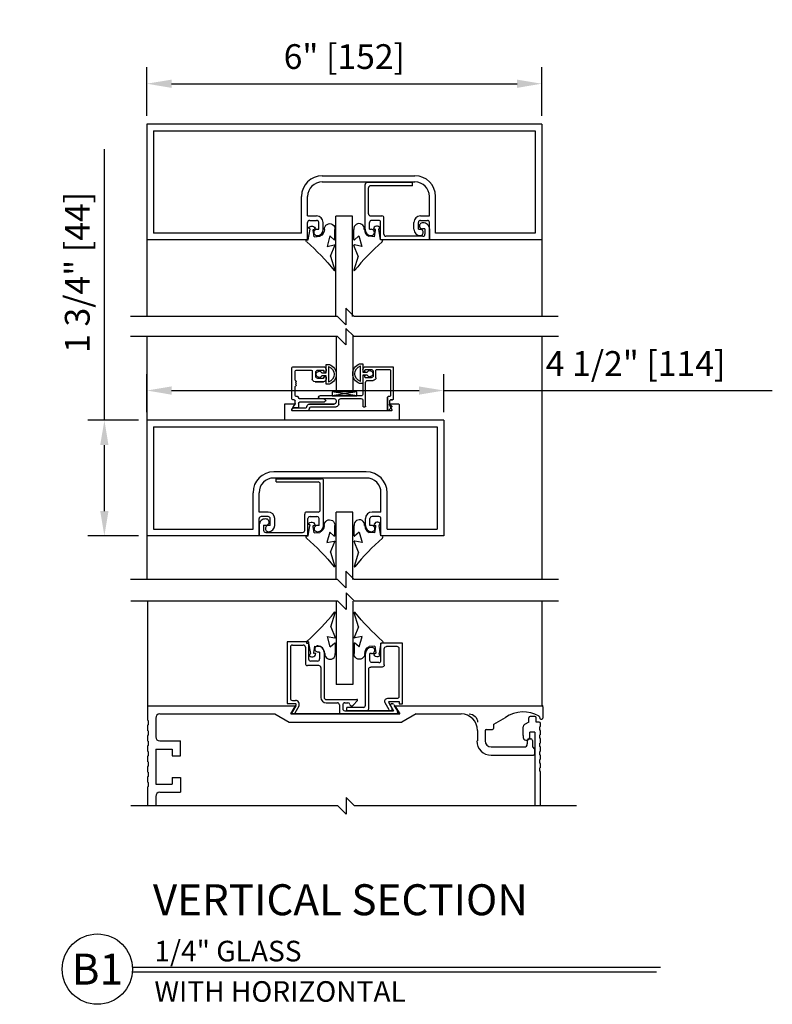
# Model space of a CAD drawing. Extents: x 333 to 505, y 40 to 154.
# Drawn here: x 357 to 368, y 40 to 55 of the extents above; entities that cross this region are included whole.
import ezdxf
from ezdxf.enums import TextEntityAlignment as Align

# ---------------------------------------------------------------- set-up
doc = ezdxf.new("R2010")
doc.units = 0
doc.header["$MEASUREMENT"] = 0
doc.header["$PDMODE"] = 2
doc.header["$PDSIZE"] = -2
doc.layers.get('0').update_dxf_attribs({"linetype": 'CONTINUOUS'})
doc.layers.get('DEFPOINTS').update_dxf_attribs({"linetype": 'CONTINUOUS'})
for name, color, linetype in [('G-DETL-DIMS', 31, 'CONTINUOUS'), ('G-DETL-FINE', 32, 'CONTINUOUS'), ('G-DETL-TEXT', 31, 'CONTINUOUS'), ('G-DETL-TITL', 30, 'CONTINUOUS'), ('G-DETL-TRSM', 32, 'CONTINUOUS')]:
    doc.layers.add(name, color=color, linetype=linetype)
doc.styles.add('ROMAND150', font='ROMAND.SHX', dxfattribs={"height": 0.84375})
doc.styles.get("Standard").update_dxf_attribs({"font": 'romans.shx'})
doc.dimstyles.new('DIM4', dxfattribs={"dimscale": 4, "dimtxt": 0.09375, "dimasz": 0.09375, "dimexe": 0.0625, "dimexo": 0.03125, "dimgap": 0.03125, "dimtad": 1, "dimdec": 3, "dimzin": 4, "dimdsep": 46, "dimlunit": 5, "dimtxsty": 'Standard', "dimcen": -0.0625, "dimadec": 0, "dimazin": 0, "dimtfac": 1, "dimtdec": 3, "dimtofl": 0, "dimtmove": 0, "dimatfit": 3, "dimfxl": 0.06, "dimfrac": 2, "dimtolj": 1, "dimtzin": 4, "dimarcsym": 0})

# ---------------------------------------------------------------- blocks, each defined once
blk = doc.blocks.new('*D6')
at = {"layer": 'DEFPOINTS', "color": 0, "transparency": 16777216}
for p in [(365.002, 54.207), (359.017, 53.595), (365.002, 53.595)]:
    blk.add_point(p, dxfattribs=at)
at = {"layer": 'G-DETL-DIMS', "color": 0, "lineweight": -2, "transparency": 16777216}
for p, q in [((359.017, 53.72), (359.017, 54.457)), ((365.002, 53.72), (365.002, 54.457)), ((359.392, 54.207), (364.627, 54.207))]:
    blk.add_line(p, q, dxfattribs=at)
at = {"layer": 'G-DETL-DIMS', "color": 0, "transparency": 16777216}
for points in [[(359.392, 54.269), (359.392, 54.144), (359.017, 54.207)], [(364.627, 54.269), (364.627, 54.144), (365.002, 54.207)]]:
    blk.add_solid(points, dxfattribs=at)
at = {"layer": 'G-DETL-DIMS', "color": 0, "transparency": 16777216, "insert": (362.01, 54.618), "char_height": 0.375, "attachment_point": 5}
blk.add_mtext('\\A1;6" [152]', dxfattribs=at)
blk = doc.blocks.new('GLS_BD')
at = {"linetype": 'Continuous'}
for p, q in [((0.002, 0.031), (0.002, -0.002)), ((-0.176, -0.006), (-0.169, -0.021)), ((-0.157, -0.11), (-0.156, -0.089)), ((0.002, -0.002), (-0.156, -0.029)), ((-0.044, -0.092), (-0.143, -0.078)), ((-0.044, -0.092), (-0.05, -0.18)), ((-0.056, -0.33), (0.102, -0.287)), ((0.102, -0.287), (0.08, -0.396)), ((-0.001, -0.406), (-0.154, -0.406)), ((-0.056, -0.33), (0.006, -0.399)), ((0.249, -0.341), (0.087, -0.406)), ((0.249, -0.341), (0.463, -0.406))]:
    blk.add_line(p, q, dxfattribs=at)
for centre, radius, start, end in [((0.007, -0.015), 0.0464, 54.4088, 95.9591), ((2.658, 2.323), 3.49, 221.2473, 231.1707), ((-0.151, -0.055), 0.0552, 116.5118, 264.3631), ((-0.158, -0.018), 0.0114, 196.04, 279.7974), ((-0.145, -0.089), 0.0114, 81.5742, 177.7058), ((-0.162, -0.327), 0.08, 85.4825, 276.127), ((-0.156, -0.129), 0.117, 270.2916, 334.462), ((-0.001, -0.399), 0.00671, 270, 4.4949), ((0.086, -0.399), 0.00671, 150.4183, 284.6216), ((0.464, -0.399), 0.00671, 262.948, 39.0642)]:
    blk.add_arc(centre, radius, start, end, dxfattribs=at)
blk = doc.blocks.new('STP_ADAPT')
for p, q in [((-0.867, 0.24), (-0.867, 0.01)), ((-0.734, 0.25), (-0.857, 0.25)), ((-0.721, 0.227), (-0.757, 0.164)), ((0.757, 0.164), (0.721, 0.227)), ((0.857, 0.25), (0.734, 0.25)), ((0.867, 0.01), (0.867, 0.24)), ((-0.857, 0), (0.857, 0)), ((-0.744, 0.142), (0.744, 0.142)), ((-0.744, 0.142), (-0.483, 0.142)), ((0.483, 0.142), (0.744, 0.142))]:
    blk.add_line(p, q)
for centre, radius, start, end in [((-0.857, 0.24), 0.01, 90, 180), ((-0.744, 0.157), 0.015, 150, 270), ((-0.734, 0.235), 0.015, 330, 90), ((0.734, 0.235), 0.015, 90, 210), ((0.744, 0.157), 0.015, 270, 30), ((0.857, 0.24), 0.01, 0, 90), ((-0.857, 0.01), 0.01, 180, 270), ((0.857, 0.01), 0.01, 270, 0)]:
    blk.add_arc(centre, radius, start, end)
blk = doc.blocks.new('STP_TRNS')
for p, q in [((-1.31, 0.659), (-1.31, 0.179)), ((-1.31, 0.659), (-1.31, 0.179)), ((-0.892, 0.669), (-1.3, 0.669)), ((-0.892, 0.669), (-1.3, 0.669)), ((-1.269, 0.618), (-1.269, 0.23)), ((-1.269, 0.618), (-1.269, 0.23)), ((-1.058, 0.628), (-1.259, 0.628)), ((-1.058, 0.628), (-1.259, 0.628)), ((-1.048, 0.503), (-1.048, 0.618)), ((-1.048, 0.503), (-1.048, 0.618)), ((-1.007, 0.597), (-1.007, 0.534)), ((-1.007, 0.597), (-1.007, 0.534)), ((-0.892, 0.628), (-0.976, 0.628)), ((-0.892, 0.628), (-0.976, 0.628)), ((-0.882, 0.607), (-0.882, 0.618)), ((-0.882, 0.607), (-0.882, 0.618)), ((-0.861, 0.597), (-0.872, 0.597)), ((-0.861, 0.597), (-0.872, 0.597)), ((-0.851, 0.712), (-0.851, 0.587)), ((-0.851, 0.712), (-0.851, 0.587)), ((-0.799, 0.712), (-0.851, 0.712)), ((-0.799, 0.712), (-0.851, 0.712)), ((-0.851, 0.628), (-0.851, 0.607)), ((-0.814, 0.446), (-0.814, 0.682)), ((-0.814, 0.449), (-0.814, 0.679)), ((-0.292, 0.702), (-0.344, 0.702)), ((-0.292, 0.702), (-0.344, 0.702)), ((-0.329, 0.672), (-0.329, 0.436)), ((-0.329, 0.669), (-0.329, 0.439)), ((-0.292, 0.577), (-0.292, 0.702)), ((-0.292, 0.577), (-0.292, 0.702)), ((-0.292, 0.628), (-0.292, 0.602)), ((0.212, 0.669), (-0.251, 0.669)), ((0.212, 0.669), (-0.251, 0.669)), ((-0.167, 0.618), (-0.246, 0.618)), ((-0.167, 0.618), (-0.246, 0.618)), ((-0.084, 0.603), (-0.084, 0.483)), ((-0.084, 0.603), (-0.084, 0.483)), ((0.161, 0.618), (-0.069, 0.618)), ((0.161, 0.618), (-0.069, 0.618)), ((0.176, 0.475), (0.176, 0.603)), ((0.176, 0.475), (0.176, 0.603)), ((0.227, 0.184), (0.227, 0.654)), ((0.227, 0.184), (0.227, 0.654)), ((-0.923, 0.462), (-1.007, 0.462)), ((-0.923, 0.462), (-1.007, 0.462)), ((-0.976, 0.503), (-0.892, 0.503)), ((-0.976, 0.503), (-0.892, 0.503)), ((-0.851, 0.587), (-0.914, 0.587)), ((-0.851, 0.587), (-0.914, 0.587)), ((-0.914, 0.541), (-0.851, 0.541)), ((-0.914, 0.541), (-0.851, 0.541)), ((-0.882, 0.513), (-0.882, 0.524)), ((-0.882, 0.513), (-0.882, 0.524)), ((-0.872, 0.534), (-0.861, 0.534)), ((-0.872, 0.534), (-0.861, 0.534)), ((-0.851, 0.541), (-0.851, 0.416)), ((-0.851, 0.541), (-0.851, 0.259)), ((-0.851, 0.524), (-0.851, 0.259)), ((-0.229, 0.577), (-0.292, 0.577)), ((-0.229, 0.577), (-0.292, 0.577)), ((-0.292, 0.406), (-0.292, 0.531)), ((-0.292, 0.406), (-0.292, 0.531)), ((-0.292, 0.531), (-0.229, 0.531)), ((-0.292, 0.531), (-0.229, 0.531)), ((-0.292, 0.509), (-0.292, 0.483)), ((-0.246, 0.493), (-0.167, 0.493)), ((-0.246, 0.493), (-0.167, 0.493)), ((-0.136, 0.524), (-0.136, 0.587)), ((-0.136, 0.524), (-0.136, 0.587)), ((-0.892, 0.071), (-0.892, 0.431)), ((-0.892, 0.071), (-0.892, 0.431)), ((-0.851, 0.416), (-0.799, 0.416)), ((-0.851, 0.416), (-0.799, 0.416)), ((-0.344, 0.406), (-0.292, 0.406)), ((-0.344, 0.406), (-0.292, 0.406)), ((-0.125, 0.442), (-0.251, 0.442)), ((-0.251, 0.442), (-0.125, 0.442)), ((0.176, 0.235), (0.176, 0.363)), ((0.176, 0.235), (0.176, 0.363)), ((-1.269, 0.169), (-1.3, 0.169)), ((-1.3, 0.169), (-1.269, 0.169)), ((-1.259, 0.22), (-1.234, 0.22)), ((-1.259, 0.22), (-1.234, 0.22)), ((-1.259, 0.112), (-1.259, 0.159)), ((-1.259, 0.112), (-1.259, 0.159)), ((-1.224, 0.21), (-1.224, 0.015)), ((-1.224, 0.015), (-1.224, 0.21)), ((-0.851, 0.156), (-0.851, 0.071)), ((-0.851, 0.156), (-0.851, 0.071)), ((-0.82, 0.228), (-0.198, 0.228)), ((-0.82, 0.228), (-0.198, 0.228)), ((-0.516, 0.187), (-0.82, 0.187)), ((-0.516, 0.187), (-0.82, 0.187)), ((-0.759, 0.291), (-0.384, 0.228)), ((-0.759, 0.228), (-0.384, 0.291)), ((-0.485, 0.104), (-0.485, 0.156)), ((-0.485, 0.104), (-0.485, 0.156)), ((-0.444, 0.156), (-0.444, 0.135)), ((-0.444, 0.156), (-0.444, 0.135)), ((-0.198, 0.187), (-0.413, 0.187)), ((-0.198, 0.187), (-0.413, 0.187)), ((-0.27, 0.179), (-0.284, 0.165)), ((-0.27, 0.179), (-0.284, 0.165)), ((-0.284, 0.15), (-0.27, 0.136)), ((-0.284, 0.15), (-0.27, 0.136)), ((-0.259, 0.183), (0.11, 0.183)), ((-0.259, 0.183), (0.11, 0.183)), ((0.125, 0.198), (0.125, 0.205)), ((0.125, 0.198), (0.125, 0.205)), ((0.14, 0.22), (0.161, 0.22)), ((0.14, 0.22), (0.161, 0.22)), ((0.176, 0.111), (0.176, 0.154)), ((0.176, 0.111), (0.176, 0.154)), ((0.191, 0.169), (0.212, 0.169)), ((0.191, 0.169), (0.212, 0.169)), ((-1.289, 0.073), (-1.261, 0.106)), ((-1.289, 0.073), (-1.261, 0.106)), ((-1.251, 0.015), (-1.289, 0.061)), ((-1.251, 0.015), (-1.289, 0.061)), ((-0.861, 0.061), (-0.882, 0.061)), ((-0.071, 0.063), (-0.444, 0.063)), ((-0.071, 0.063), (-0.444, 0.063)), ((-0.041, 0.104), (-0.413, 0.104)), ((-0.413, 0.104), (-0.041, 0.104)), ((-0.259, 0.132), (0.11, 0.132)), ((-0.259, 0.132), (0.11, 0.132)), ((0, 0), (0.206, 0)), ((0.03, 0.041), (0.206, 0.041)), ((0.03, 0.041), (0.206, 0.041)), ((0.125, 0.117), (0.125, 0.059)), ((0.125, 0.117), (0.125, 0.059)), ((0.14, 0.044), (0.185, 0.044)), ((0.14, 0.044), (0.185, 0.044)), ((0.199, 0.068), (0.178, 0.104))]:
    blk.add_line(p, q)
blk.add_lwpolyline([(-0.759, 0.291), (-0.384, 0.291), (-0.384, 0.228), (-0.759, 0.228)], close=True)
for centre, radius, start, end in [((-1.3, 0.659), 0.01, 90, 180), ((-1.3, 0.659), 0.01, 90, 180), ((-1.259, 0.618), 0.01, 90, 180), ((-1.259, 0.618), 0.01, 90, 180), ((-1.058, 0.618), 0.01, 0, 90), ((-1.058, 0.618), 0.01, 0, 90), ((-0.976, 0.597), 0.031, 90, 180), ((-0.976, 0.597), 0.031, 90, 180), ((-0.955, 0.564), 0.0465, 29.6449, 330.3551), ((-0.955, 0.564), 0.0465, 29.6449, 330.3551), ((-0.892, 0.628), 0.041, 0, 90), ((-0.892, 0.628), 0.041, 0, 90), ((-0.892, 0.618), 0.01, 0, 90), ((-0.892, 0.618), 0.01, 0, 90), ((-0.872, 0.607), 0.01, 180, 270), ((-0.872, 0.607), 0.01, 180, 270), ((-0.861, 0.607), 0.01, 270, 0), ((-0.861, 0.607), 0.01, 270, 0), ((-0.853, 0.564), 0.124, 288.4394, 71.5606), ((-0.854, 0.564), 0.158, 290.6049, 69.3951), ((-0.854, 0.564), 0.158, 290.6049, 69.3951), ((-0.289, 0.554), 0.158, 110.6049, 249.3951), ((-0.289, 0.554), 0.158, 110.6049, 249.3951), ((-0.29, 0.554), 0.124, 108.4394, 251.5606), ((-0.251, 0.628), 0.041, 90, 180), ((-0.251, 0.628), 0.041, 90, 180), ((-0.276, 0.603), 0.0155, 181.8767, 0.0315), ((-0.276, 0.603), 0.0155, 181.8767, 0.0315), ((-0.246, 0.603), 0.015, 90, 181.8476), ((-0.246, 0.603), 0.015, 90, 181.8476), ((-0.188, 0.554), 0.0465, 209.6449, 150.3551), ((-0.188, 0.554), 0.0465, 209.6449, 150.3551), ((-0.167, 0.587), 0.031, 0, 90), ((-0.167, 0.587), 0.031, 0, 90), ((-0.069, 0.603), 0.015, 90, 180), ((-0.069, 0.603), 0.015, 90, 180), ((0.161, 0.603), 0.015, 0, 90), ((0.161, 0.603), 0.015, 0, 90), ((0.212, 0.654), 0.015, 0, 90), ((0.212, 0.654), 0.015, 0, 90), ((-1.007, 0.503), 0.041, 180, 270), ((-1.007, 0.503), 0.041, 180, 270), ((-0.976, 0.534), 0.031, 180, 270), ((-0.976, 0.534), 0.031, 180, 270), ((-0.923, 0.431), 0.031, 0, 90), ((-0.923, 0.431), 0.031, 0, 90), ((-0.892, 0.513), 0.01, 270, 0), ((-0.892, 0.513), 0.01, 270, 0), ((-0.872, 0.524), 0.01, 90, 180), ((-0.872, 0.524), 0.01, 90, 180), ((-0.861, 0.524), 0.01, 0, 90), ((-0.861, 0.524), 0.01, 0, 90), ((-0.276, 0.508), 0.0155, 0.0916, 178.1213), ((-0.276, 0.508), 0.0155, 0.0916, 178.1213), ((-0.251, 0.483), 0.041, 180, 270), ((-0.251, 0.483), 0.041, 180, 270), ((-0.246, 0.508), 0.015, 178.1524, 270), ((-0.246, 0.508), 0.015, 178.1524, 270), ((-0.167, 0.524), 0.031, 270, 0), ((-0.167, 0.524), 0.031, 270, 0), ((-0.125, 0.483), 0.041, 270, 0), ((-0.125, 0.483), 0.041, 270, 0), ((0.176, 0.449), 0.015, 120, 216.8699), ((0.176, 0.449), 0.015, 120, 216.8699), ((0.161, 0.475), 0.015, 300, 0), ((0.161, 0.475), 0.015, 300, 0), ((0.176, 0.419), 0.015, 143.1301, 216.8699), ((0.176, 0.419), 0.015, 143.1301, 216.8699), ((0.176, 0.389), 0.015, 143.1301, 240), ((0.176, 0.389), 0.015, 143.1301, 240), ((0.156, 0.434), 0.01, 323.1301, 36.8699), ((0.156, 0.434), 0.01, 323.1301, 36.8699), ((0.156, 0.404), 0.01, 323.1301, 36.8699), ((0.156, 0.404), 0.01, 323.1301, 36.8699), ((0.161, 0.363), 0.015, 0, 60), ((0.161, 0.363), 0.015, 0, 60), ((-1.3, 0.179), 0.01, 180, 270), ((-1.3, 0.179), 0.01, 180, 270), ((-1.259, 0.23), 0.01, 180, 270), ((-1.259, 0.23), 0.01, 180, 270), ((-1.269, 0.159), 0.01, 0, 90), ((-1.269, 0.159), 0.01, 0, 90), ((-1.234, 0.21), 0.01, 0, 90), ((-1.234, 0.21), 0.01, 0, 90), ((-0.82, 0.259), 0.031, 180, 270), ((-0.82, 0.259), 0.031, 180, 270), ((-0.82, 0.156), 0.031, 90, 180), ((-0.82, 0.156), 0.031, 90, 180), ((-0.516, 0.156), 0.031, 0, 90), ((-0.516, 0.156), 0.031, 0, 90), ((-0.413, 0.156), 0.031, 90, 180), ((-0.413, 0.156), 0.031, 90, 180), ((-0.277, 0.157), 0.01, 135, 225), ((-0.277, 0.157), 0.01, 135, 225), ((-0.259, 0.168), 0.015, 90, 135), ((-0.259, 0.168), 0.015, 90, 135), ((-0.198, 0.208), 0.0205, 270, 90), ((-0.198, 0.208), 0.0205, 270, 90), ((0.11, 0.198), 0.015, 270, 0), ((0.11, 0.198), 0.015, 270, 0), ((0.14, 0.205), 0.015, 90, 180), ((0.14, 0.205), 0.015, 90, 180), ((0.161, 0.235), 0.015, 270, 0), ((0.161, 0.235), 0.015, 270, 0), ((0.191, 0.154), 0.015, 90, 180), ((0.191, 0.154), 0.015, 90, 180), ((0.212, 0.184), 0.015, 270, 0), ((0.212, 0.184), 0.015, 270, 0), ((-1.281, 0.067), 0.01, 140, 220), ((-1.281, 0.067), 0.01, 140, 220), ((-1.269, 0.112), 0.01, 320, 0), ((-1.269, 0.112), 0.01, 320, 0), ((-1.224, 0.038), 0.035, 220, 246.2549), ((-1.224, 0.038), 0.035, 220, 246.2549), ((-1.234, 0.015), 0.01, 246.2549, 0), ((-1.234, 0.015), 0.01, 246.2549, 0), ((-0.882, 0.071), 0.01, 180, 270), ((-0.882, 0.071), 0.01, 180, 270), ((-0.861, 0.071), 0.01, 270, 0), ((-0.861, 0.071), 0.01, 270, 0), ((-0.444, 0.104), 0.041, 180, 270), ((-0.444, 0.104), 0.041, 180, 270), ((-0.413, 0.135), 0.031, 180, 270), ((-0.413, 0.135), 0.031, 180, 270), ((-0.259, 0.147), 0.015, 225, 270), ((-0.259, 0.147), 0.015, 225, 270), ((-0.071, 0.032), 0.031, 7.1808, 90), ((-0.071, 0.032), 0.031, 7.1808, 90), ((-0.041, 0.063), 0.041, 7.1808, 90), ((-0.041, 0.063), 0.041, 7.1808, 90), ((0, 0.041), 0.041, 187.1808, 270), ((0, 0.041), 0.041, 187.1808, 270), ((0.03, 0.072), 0.031, 187.1808, 270), ((0.03, 0.072), 0.031, 187.1808, 270), ((0.11, 0.117), 0.015, 0, 90), ((0.11, 0.117), 0.015, 0, 90), ((0.14, 0.059), 0.015, 180, 270), ((0.14, 0.059), 0.015, 180, 270), ((0.191, 0.111), 0.015, 180, 210), ((0.191, 0.111), 0.015, 180, 210), ((0.185, 0.06), 0.016, 270, 30), ((0.185, 0.06), 0.016, 270, 30), ((0.206, 0.021), 0.0205, 270, 90), ((0.206, 0.021), 0.0205, 270, 90)]:
    blk.add_arc(centre, radius, start, end)
blk = doc.blocks.new('*D32')
at = {"layer": 'DEFPOINTS', "color": 0, "transparency": 16777216}
for p in [(358.374, 49.108), (359.017, 49.108), (359.017, 47.358)]:
    blk.add_point(p, dxfattribs=at)
at = {"layer": 'G-DETL-DIMS', "color": 0, "lineweight": -2, "transparency": 16777216}
for p, q in [((358.374, 49.108), (358.374, 53.216)), ((358.892, 49.108), (358.124, 49.108)), ((358.374, 47.733), (358.374, 48.733)), ((358.892, 47.358), (358.124, 47.358))]:
    blk.add_line(p, q, dxfattribs=at)
at = {"layer": 'G-DETL-DIMS', "color": 0, "transparency": 16777216}
for points in [[(358.311, 48.733), (358.436, 48.733), (358.374, 49.108)], [(358.311, 47.733), (358.436, 47.733), (358.374, 47.358)]]:
    blk.add_solid(points, dxfattribs=at)
at = {"layer": 'G-DETL-DIMS', "color": 0, "transparency": 16777216, "insert": (357.963, 51.349), "char_height": 0.375, "attachment_point": 5, "rotation": 90}
blk.add_mtext('\\A1;1 3/4" [44]', dxfattribs=at)
blk = doc.blocks.new('*D33')
at = {"layer": 'DEFPOINTS', "color": 0, "transparency": 16777216}
for p in [(363.517, 49.559), (359.017, 49.108), (363.517, 49.108)]:
    blk.add_point(p, dxfattribs=at)
at = {"layer": 'G-DETL-DIMS', "color": 0, "lineweight": -2, "transparency": 16777216}
for p, q in [((359.017, 49.233), (359.017, 49.809)), ((363.517, 49.233), (363.517, 49.809)), ((359.392, 49.559), (363.142, 49.559)), ((363.517, 49.559), (368.496, 49.559))]:
    blk.add_line(p, q, dxfattribs=at)
at = {"layer": 'G-DETL-DIMS', "color": 0, "transparency": 16777216}
for points in [[(359.392, 49.621), (359.392, 49.496), (359.017, 49.559)], [(363.142, 49.621), (363.142, 49.496), (363.517, 49.559)]]:
    blk.add_solid(points, dxfattribs=at)
at = {"layer": 'G-DETL-DIMS', "color": 0, "transparency": 16777216, "insert": (366.424, 49.969), "char_height": 0.375, "attachment_point": 5}
blk.add_mtext('\\A1;4 1/2" [114]', dxfattribs=at)

msp = doc.modelspace()

# ---------------------------------------------------------------- linework, layer by layer
at = {"layer": 'G-DETL-FINE'}
for p, q in [((359.0173, 53.5951), (359.0173, 51.8451)), ((365.0023, 53.5951), (359.0173, 53.5951)), ((365.0023, 53.5951), (365.0023, 51.8451)), ((359.1173, 53.4951), (364.9023, 53.4951)), ((359.1173, 53.4951), (359.1173, 51.9451)), ((364.9023, 53.4951), (364.9023, 51.9451)), ((361.6763, 52.8131), (363.0783, 52.8131)), ((361.6763, 52.7201), (363.0783, 52.7201)), ((362.3253, 52.0011), (362.3253, 52.6789)), ((363.0443, 52.7101), (362.3566, 52.7101)), ((363.0443, 52.6601), (362.4066, 52.6601)), ((363.0443, 52.6601), (363.0443, 52.7101)), ((362.3753, 52.2363), (362.3753, 52.6289)), ((361.3613, 51.9451), (361.3613, 52.4981)), ((361.4543, 52.2051), (361.4543, 52.4981)), ((363.3003, 52.2051), (363.3003, 52.4981)), ((363.3933, 51.9451), (363.3933, 52.4981)), ((361.4543, 52.2051), (361.5893, 52.2051)), ((361.4543, 51.8451), (361.4543, 52.1051)), ((361.4863, 52.1371), (361.5893, 52.1371)), ((361.6213, 52.0011), (361.6213, 52.1051)), ((361.6893, 52.0011), (361.6893, 52.1051)), ((361.8823, 50.6803), (361.8823, 52.2017)), ((362.1323, 52.2017), (361.8823, 52.2017)), ((362.1323, 50.6803), (362.1323, 52.2017)), ((362.3933, 52.0011), (362.3933, 52.1051)), ((362.4066, 52.2051), (362.5791, 52.2051)), ((362.5283, 52.1371), (362.4253, 52.1371)), ((362.5603, 51.8451), (362.5603, 52.1051)), ((362.6103, 51.9264), (362.6103, 52.1738)), ((363.0653, 52.0011), (363.0653, 52.1051)), ((363.1333, 52.0011), (363.1333, 52.1051)), ((363.1653, 52.2051), (363.3003, 52.2051)), ((363.1653, 52.1371), (363.2683, 52.1371)), ((363.3003, 51.8451), (363.3003, 52.1051)), ((361.3613, 51.9451), (359.1173, 51.9451)), ((361.5953, 52.0011), (361.6213, 52.0011)), ((362.3933, 52.0011), (362.4193, 52.0011)), ((363.1333, 52.0011), (363.1593, 52.0011)), ((363.2323, 52.0061), (363.1963, 52.0061)), ((363.2323, 52.0061), (363.2323, 51.9264)), ((363.3003, 52.0061), (363.3003, 51.8451)), ((364.9023, 51.9451), (363.3933, 51.9451)), ((359.0173, 51.8451), (361.4543, 51.8451)), ((359.0173, 51.8451), (359.0173, 50.6803)), ((362.5603, 51.8451), (363.3003, 51.8451)), ((363.2011, 51.8951), (362.6416, 51.8951)), ((363.3003, 51.8451), (365.0023, 51.8451)), ((365.0023, 51.8451), (365.0023, 50.6803)), ((359.0175, 50.3756), (359.0175, 49.1084)), ((365.0023, 50.3756), (365.0023, 46.6966)), ((359.0175, 49.1084), (359.0174, 47.3584)), ((363.5174, 49.1084), (359.0175, 49.1084)), ((363.5174, 49.1084), (363.5174, 47.3584)), ((359.1175, 49.0084), (363.4174, 49.0084)), ((359.1175, 49.0084), (359.1175, 47.4584)), ((363.4174, 49.0084), (363.4174, 47.4584)), ((362.3435, 48.3264), (360.9415, 48.3264)), ((362.3435, 48.2334), (360.9415, 48.2334)), ((360.9755, 48.2234), (361.6632, 48.2234)), ((360.9755, 48.1734), (360.9755, 48.2234)), ((361.6945, 47.5144), (361.6945, 48.1922)), ((360.9755, 48.1734), (361.6132, 48.1734)), ((361.6445, 47.7497), (361.6445, 48.1422)), ((360.6265, 47.4584), (360.6265, 48.0114)), ((360.7195, 47.7184), (360.7195, 48.0114)), ((362.5655, 47.7184), (362.5655, 48.0114)), ((362.6585, 47.4584), (362.6585, 48.0114)), ((360.8545, 47.7184), (360.7195, 47.7184)), ((360.7195, 47.3584), (360.7195, 47.6184)), ((360.8545, 47.6504), (360.7515, 47.6504)), ((360.8865, 47.5144), (360.8865, 47.6184)), ((360.9545, 47.5144), (360.9545, 47.6184)), ((361.4095, 47.4397), (361.4095, 47.6872)), ((361.6132, 47.7184), (361.4407, 47.7184)), ((361.4595, 47.3584), (361.4595, 47.6184)), ((361.4915, 47.6504), (361.5945, 47.6504)), ((361.6265, 47.5144), (361.6265, 47.6184)), ((361.8875, 46.6966), (361.8875, 47.715)), ((362.1375, 47.715), (361.8875, 47.715)), ((362.1375, 46.6966), (362.1375, 47.715)), ((362.3305, 47.5144), (362.3305, 47.6184)), ((362.3985, 47.5144), (362.3985, 47.6184)), ((362.5655, 47.7184), (362.4305, 47.7184)), ((362.5335, 47.6504), (362.4305, 47.6504)), ((362.5655, 47.3584), (362.5655, 47.6184)), ((359.1175, 47.4584), (360.6265, 47.4584)), ((360.7195, 47.5194), (360.7195, 47.3584)), ((360.7875, 47.5194), (360.8235, 47.5194)), ((360.7875, 47.5194), (360.7875, 47.4397)), ((360.8865, 47.5144), (360.8605, 47.5144)), ((361.6265, 47.5144), (361.6005, 47.5144)), ((362.4245, 47.5144), (362.3985, 47.5144)), ((362.6585, 47.4584), (363.4174, 47.4584)), ((360.7195, 47.3584), (359.0174, 47.3584)), ((359.0174, 47.3584), (359.0174, 46.6966)), ((361.4595, 47.3584), (360.7195, 47.3584)), ((360.8187, 47.4084), (361.3782, 47.4084)), ((363.5174, 47.3584), (362.5655, 47.3584)), ((359.0273, 46.3689), (359.0273, 44.7841)), ((361.8875, 46.3689), (361.8875, 45.1038)), ((362.1375, 46.3689), (362.1375, 45.1038)), ((365.0023, 46.3689), (365.0023, 44.7841)), ((361.4692, 45.7529), (361.1422, 45.7529)), ((361.1422, 45.7529), (361.1422, 44.8153)), ((361.1922, 45.6717), (361.1922, 44.8966)), ((361.2234, 45.7029), (361.388, 45.7029)), ((361.4192, 45.6717), (361.4192, 45.4241)), ((361.4692, 45.7529), (361.4692, 45.4929)), ((362.5656, 45.4701), (362.5656, 45.7301)), ((362.8926, 45.7301), (362.5656, 45.7301)), ((362.6156, 45.4021), (362.6156, 45.6481)), ((362.8106, 45.6801), (362.6476, 45.6801)), ((362.8426, 44.9281), (362.8426, 45.6481)), ((362.8926, 44.8151), (362.8926, 45.7301)), ((361.6362, 45.5969), (361.6102, 45.5969)), ((361.6362, 45.5969), (361.6362, 45.4929)), ((361.7042, 45.5969), (361.7042, 44.9091)), ((362.3306, 44.7911), (362.3306, 45.5743)), ((362.3986, 45.4701), (362.3986, 45.5741)), ((362.4228, 45.5741), (362.3986, 45.5741)), ((361.623, 45.3929), (361.4505, 45.3929)), ((361.6042, 45.4609), (361.5012, 45.4609)), ((361.6542, 45.3616), (361.6542, 44.9091)), ((362.5836, 45.3701), (362.4126, 45.3701)), ((362.5336, 45.4381), (362.4306, 45.4381)), ((362.3806, 44.7411), (362.3806, 45.3381)), ((362.1375, 45.1038), (361.8875, 45.1038)), ((359.0273, 44.7841), (361.2773, 44.7841)), ((359.0273, 44.7841), (359.0273, 44.5651)), ((361.1422, 44.8153), (361.2679, 44.8153)), ((361.2782, 44.8028), (361.1952, 44.6591)), ((361.2673, 44.7841), (361.1952, 44.6591)), ((361.2773, 44.7841), (361.2051, 44.6591)), ((361.2773, 44.7841), (361.2051, 44.6591)), ((361.2234, 44.8653), (361.2679, 44.8653)), ((361.3199, 44.7753), (361.26, 44.6716)), ((361.7355, 44.8778), (362.2021, 44.8778)), ((361.7355, 44.8278), (361.9047, 44.8278)), ((361.936, 44.7966), (361.936, 44.6691)), ((361.986, 44.7966), (361.986, 44.7403)), ((362.0173, 44.8278), (362.0623, 44.8278)), ((362.0486, 44.7091), (362.0486, 44.7591)), ((362.2986, 44.7591), (362.0486, 44.7591)), ((362.1453, 44.7922), (362.2094, 44.861)), ((362.6879, 44.7216), (362.6279, 44.8256)), ((362.6686, 44.8961), (362.8106, 44.8961)), ((362.7443, 44.724), (362.6824, 44.8311)), ((362.6911, 44.8461), (362.8426, 44.8461)), ((362.7132, 44.7779), (362.7529, 44.7091)), ((362.7581, 44.8003), (362.8396, 44.6591)), ((362.7673, 44.7841), (362.8395, 44.6591)), ((362.7773, 44.7841), (365.0244, 44.7841)), ((362.7773, 44.7841), (362.8495, 44.6591)), ((362.7773, 44.7841), (362.8495, 44.6591)), ((362.8426, 44.8461), (362.8426, 44.8151)), ((362.8426, 44.8151), (362.8926, 44.8151)), ((365.0173, 44.7841), (365.0023, 44.7841)), ((365.0173, 44.7691), (365.0173, 44.5961)), ((359.2148, 44.6591), (360.9551, 44.6591)), ((360.9551, 44.6591), (361.1717, 44.5341)), ((362.8395, 44.6591), (361.1952, 44.6591)), ((361.2051, 44.6591), (362.8495, 44.6591)), ((361.2051, 44.6591), (362.8495, 44.6591)), ((361.2051, 44.6591), (362.8396, 44.6591)), ((362.0173, 44.7091), (362.7529, 44.7091)), ((362.7356, 44.7091), (362.0486, 44.7091)), ((363.0995, 44.6591), (362.883, 44.5341)), ((363.0995, 44.6591), (363.7783, 44.6591)), ((364.2758, 44.5064), (364.451, 44.6076)), ((364.8047, 44.5347), (364.8047, 44.6003)), ((364.8967, 44.6203), (364.8247, 44.6203)), ((364.9167, 44.5347), (364.9167, 44.6003)), ((364.9675, 44.6177), (364.9743, 44.5922)), ((364.9675, 44.6177), (364.9744, 44.5922)), ((359.0393, 44.5581), (359.0273, 44.5651)), ((359.0393, 44.494), (359.0273, 44.4871)), ((359.0273, 44.4871), (359.0273, 44.4091)), ((359.0393, 44.5581), (359.0393, 44.494)), ((359.1523, 44.5966), (359.1523, 44.3127)), ((361.1717, 44.5341), (362.883, 44.5341)), ((364.2683, 44.4934), (364.2683, 44.4401)), ((364.7215, 44.3323), (364.7215, 44.4649)), ((364.8047, 44.5347), (364.7403, 44.4975)), ((364.9631, 44.5347), (364.9167, 44.5347)), ((364.9831, 44.4723), (364.9735, 44.4667)), ((364.9735, 44.4154), (364.9735, 44.4667)), ((364.9831, 44.4723), (364.9831, 44.5147)), ((364.9888, 44.5811), (365.0023, 44.5811)), ((364.9888, 44.5811), (365.0023, 44.5811)), ((359.0393, 44.4021), (359.0273, 44.4091)), ((359.0393, 44.338), (359.0273, 44.3311)), ((359.0273, 44.3311), (359.0273, 44.2531)), ((359.0393, 44.4021), (359.0393, 44.338)), ((364.0283, 44.4091), (364.0283, 44.2521)), ((364.1433, 44.4101), (364.1433, 44.2521)), ((364.1583, 44.4251), (364.2533, 44.4251)), ((364.8959, 44.3851), (364.8215, 44.3851)), ((364.8215, 44.3123), (364.8215, 44.3851)), ((364.8959, 44.3851), (364.8959, 43.2677)), ((364.9831, 44.4099), (364.9735, 44.4154)), ((364.9831, 44.3475), (364.9735, 44.3419)), ((364.9735, 44.2906), (364.9735, 44.3419)), ((364.9831, 44.3475), (364.9831, 44.4099)), ((359.0393, 44.2461), (359.0273, 44.2531)), ((359.0393, 44.182), (359.0273, 44.1751)), ((359.0273, 44.1751), (359.0273, 44.0971)), ((359.0393, 44.2461), (359.0393, 44.182)), ((359.2148, 44.2502), (359.5273, 44.2502)), ((359.5273, 44.0267), (359.5273, 44.2502)), ((364.2363, 44.1591), (364.7363, 44.1591)), ((364.7833, 44.2591), (364.7833, 44.2061)), ((364.7833, 44.2591), (364.7833, 44.2061)), ((364.8083, 44.2841), (364.8363, 44.2841)), ((364.8083, 44.2841), (364.8363, 44.2841)), ((364.8613, 44.2591), (364.8613, 44.1591)), ((364.8613, 44.2591), (364.8613, 44.1591)), ((364.8613, 44.1591), (364.8923, 44.1281)), ((364.8613, 44.1591), (364.8923, 44.1281)), ((364.9831, 44.2851), (364.9735, 44.2906)), ((364.9831, 44.2227), (364.9735, 44.2171)), ((364.9735, 44.1658), (364.9735, 44.2171)), ((364.9831, 44.1603), (364.9735, 44.1658)), ((364.9831, 44.2227), (364.9831, 44.2851)), ((364.9831, 44.0979), (364.9831, 44.1603)), ((359.0393, 44.0902), (359.0273, 44.0971)), ((359.0393, 44.026), (359.0273, 44.0191)), ((359.0273, 44.0191), (359.0273, 43.9411)), ((359.0393, 44.0902), (359.0393, 44.026)), ((359.1523, 44.1252), (359.1523, 43.5976)), ((359.1523, 44.1252), (359.4023, 44.1252)), ((359.4023, 44.1252), (359.4023, 44.0267)), ((359.4023, 44.0267), (359.5273, 44.0267)), ((364.2363, 44.0341), (364.8773, 44.0341)), ((364.8923, 44.1281), (364.8923, 44.0491)), ((364.8923, 44.1281), (364.8923, 44.0491)), ((364.9831, 44.0979), (364.9735, 44.0923)), ((364.9735, 44.041), (364.9735, 44.0923)), ((364.9831, 44.0355), (364.9735, 44.041)), ((364.9831, 43.9731), (364.9831, 44.0355)), ((359.0393, 43.9342), (359.0273, 43.9411)), ((359.0393, 43.87), (359.0273, 43.8631)), ((359.0273, 43.8631), (359.0273, 43.7851)), ((359.0393, 43.9342), (359.0393, 43.87)), ((364.9831, 43.9731), (364.9735, 43.9675)), ((364.9735, 43.9162), (364.9735, 43.9675)), ((364.9831, 43.9107), (364.9735, 43.9162)), ((364.9831, 43.8483), (364.9831, 43.9107)), ((359.0393, 43.7782), (359.0273, 43.7851)), ((359.0393, 43.714), (359.0273, 43.7071)), ((359.0273, 43.7071), (359.0273, 43.6291)), ((359.0393, 43.7782), (359.0393, 43.714)), ((364.9831, 43.8483), (364.9735, 43.8427)), ((364.9735, 43.7914), (364.9735, 43.8427)), ((364.9831, 43.7859), (364.9735, 43.7914)), ((364.9831, 43.2677), (364.9831, 43.7859)), ((359.0393, 43.6222), (359.0273, 43.6291)), ((359.0393, 43.558), (359.0273, 43.5511)), ((359.0393, 43.6222), (359.0393, 43.558)), ((359.1523, 43.5976), (359.4023, 43.5976)), ((359.4023, 43.6961), (359.5273, 43.6961)), ((359.4023, 43.6961), (359.4023, 43.5976)), ((359.5273, 43.6961), (359.5273, 43.4726)), ((359.0273, 43.5511), (359.0273, 43.2677)), ((359.1523, 43.4101), (359.1523, 43.2677)), ((359.2148, 43.4726), (359.5273, 43.4726))]:
    msp.add_line(p, q, dxfattribs=at)
for centre, radius, start, end in [((361.6763, 52.4981), 0.315, 90, 180), ((363.0783, 52.4981), 0.315, 0, 90), ((361.6763, 52.4981), 0.222, 90, 180), ((362.3566, 52.6789), 0.0313, 90, 180), ((362.4066, 52.6289), 0.0313, 90, 180), ((363.0783, 52.4981), 0.222, 0, 90), ((362.4066, 52.2363), 0.0313, 180, 270), ((361.4863, 52.1051), 0.032, 90, 180), ((361.5893, 52.1051), 0.1, 0, 90), ((361.5893, 52.1051), 0.032, 0, 90), ((362.4253, 52.1051), 0.032, 90, 180), ((362.5283, 52.1051), 0.032, 0, 90), ((362.5791, 52.1738), 0.0313, 0, 90), ((363.1653, 52.1051), 0.1, 90, 180), ((363.1653, 52.1051), 0.032, 90, 180), ((363.1963, 52.0531), 0.047, 84.9011, 269.99997), ((363.2063, 52.0061), 0.094, 0, 93.5504), ((363.2683, 52.1051), 0.032, 0, 90), ((361.5953, 51.9541), 0.047, 89.99997, 270), ((361.5953, 52.0011), 0.094, 270, 0), ((362.4193, 52.0011), 0.094, 180, 270), ((362.4193, 51.9541), 0.047, 269.99997, 90), ((362.6416, 51.9264), 0.0313, 180, 270), ((363.1593, 52.0011), 0.094, 180, 270), ((363.1593, 51.9541), 0.047, 269.9999, 89.99997), ((363.2011, 51.9264), 0.0313, 270, 0), ((360.9415, 48.0114), 0.315, 90, 180), ((360.9415, 48.0114), 0.222, 90, 180), ((361.6632, 48.1922), 0.0313, 0, 90), ((362.3435, 48.0114), 0.315, 0, 90), ((362.3435, 48.0114), 0.222, 0, 90), ((361.6132, 48.1422), 0.0313, 0, 90), ((361.6132, 47.7497), 0.0313, 270, 0), ((360.7515, 47.6184), 0.032, 90, 180), ((360.8135, 47.5194), 0.094, 86.4496, 180), ((360.8235, 47.5664), 0.047, 270.00003, 95.0989), ((360.8545, 47.6184), 0.1, 0, 90), ((360.8545, 47.6184), 0.032, 0, 90), ((361.4407, 47.6872), 0.0313, 90, 180), ((361.4915, 47.6184), 0.032, 90, 180), ((361.5945, 47.6184), 0.032, 0, 90), ((362.4305, 47.6184), 0.1, 90, 180), ((362.4305, 47.6184), 0.032, 90, 180), ((362.5335, 47.6184), 0.032, 0, 90), ((360.8187, 47.4397), 0.0313, 180, 270), ((360.8605, 47.4674), 0.047, 90.00003, 270.0001), ((360.8605, 47.5144), 0.094, 270, 0), ((361.3782, 47.4397), 0.0313, 270, 0), ((361.6005, 47.4674), 0.047, 90, 270.00003), ((361.6005, 47.5144), 0.094, 270, 0), ((362.4245, 47.5144), 0.094, 180, 270), ((362.4245, 47.4674), 0.047, 270, 90.00003), ((361.2234, 45.6717), 0.0313, 90, 180), ((361.388, 45.6717), 0.0313, 0, 90), ((361.6107, 45.6443), 0.0474, 90, 270.624), ((361.6091, 45.5966), 0.0951, 0.16121, 89.04275), ((362.4246, 45.5741), 0.094, 89.99999, 179.90061), ((362.4246, 45.6211), 0.047, 267.8539, 89.99999), ((362.8106, 45.6481), 0.032, 0, 90), ((361.4505, 45.4241), 0.0313, 180, 270), ((361.5003, 45.492), 0.0312, 178.40759, 271.58882), ((361.6051, 45.492), 0.0312, 268.41118, 1.59241), ((361.623, 45.3616), 0.0313, 0, 90), ((362.5336, 45.4701), 0.032, 270, 0), ((361.7355, 44.9091), 0.0813, 180, 270), ((361.7355, 44.9091), 0.0313, 180, 270), ((362.8106, 44.9281), 0.032, 270, 0), ((361.2234, 44.8966), 0.0313, 180, 270), ((361.2679, 44.8053), 0.06, 329.9984, 90.00005), ((361.2679, 44.8053), 0.01, 329.9982, 90.00044), ((361.9047, 44.7966), 0.0313, 0, 90), ((362.0173, 44.7966), 0.0313, 90, 180), ((362.0623, 44.7966), 0.0313, 15.72993, 89.99999), ((362.1224, 44.8135), 0.0313, 195.7301, 317.0215), ((362.2021, 44.8678), 0.01, 317.0211, 89.9995), ((362.2986, 44.7911), 0.032, 270, 0), ((362.6911, 44.8361), 0.01, 90.00294, 210.0008), ((362.7348, 44.7903), 0.025, 30.00106, 209.9389), ((365.0023, 44.7691), 0.015, 0, 90), ((359.2148, 44.5966), 0.0625, 90, 180), ((361.2383, 44.6841), 0.025, 149.9983, 329.9542), ((361.946, 44.6691), 0.01, 180, 270), ((362.0173, 44.7403), 0.0313, 180, 270), ((362.3486, 44.7411), 0.032, 270, 0), ((362.7096, 44.7341), 0.025, 210.0004, 30.0004), ((362.7356, 44.7191), 0.01, 270, 30.00098), ((362.7962, 44.6841), 0.025, 270, 30.00153), ((363.7783, 44.4091), 0.25, 0, 90), ((364.7213, 44.2061), 0.484, 60.39562, 123.94917), ((364.8247, 44.6003), 0.02, 90, 180), ((364.8967, 44.6003), 0.02, 0, 90), ((364.953, 44.6138), 0.015, 15.00369, 60.38977), ((364.953, 44.6138), 0.015, 15.00369, 60.38977), ((364.2833, 44.4934), 0.015, 120.00219, 180.0006), ((364.7591, 44.4649), 0.0376, 119.99961, 180), ((364.9631, 44.5147), 0.02, 0, 90), ((364.9888, 44.5961), 0.015, 194.998, 269.9933), ((364.9888, 44.5961), 0.015, 194.998, 269.9933), ((365.0023, 44.5961), 0.015, 270, 0), ((365.0023, 44.5961), 0.015, 270, 0), ((359.2148, 44.3127), 0.0625, 180, 270), ((364.1583, 44.4101), 0.015, 90, 180), ((364.2533, 44.4401), 0.015, 270, 0), ((364.7695, 44.3123), 0.052, 157.3797, 0), ((364.2363, 44.2521), 0.218, 180, 270), ((364.2363, 44.2521), 0.093, 180, 270), ((364.7363, 44.2061), 0.047, 270, 0), ((364.7363, 44.2061), 0.047, 270, 0), ((364.8083, 44.2591), 0.025, 90, 180), ((364.8083, 44.2591), 0.025, 90, 180), ((364.8363, 44.2591), 0.025, 0, 90), ((364.8363, 44.2591), 0.025, 0, 90), ((364.8773, 44.0491), 0.015, 270, 0), ((364.8773, 44.0491), 0.015, 270, 0), ((359.2148, 43.4101), 0.0625, 90, 180)]:
    msp.add_arc(centre, radius, start, end, dxfattribs=at)
at = {"layer": 'G-DETL-FINE', "extrusion": (0, 0, -1)}
for centre, radius, start, end in [((-362.6476, 45.6481), 0.032, 0, 90), ((-362.4126, 45.3381), 0.032, 0, 90), ((-362.4306, 45.4701), 0.032, 270, 0), ((-362.5836, 45.4021), 0.032, 180, 270), ((-362.6686, 44.8491), 0.047, 330.0001, 90), ((-363.9033, 44.5341), 0.125, 90, 180)]:
    msp.add_arc(centre, radius, start, end, dxfattribs=at)
at = {"layer": 'G-DETL-TEXT'}
for p, q in [((362.1576, 50.6803), (362.0326, 50.8053)), ((362.0326, 50.8053), (362.0326, 50.5553)), ((361.9076, 50.6803), (358.7673, 50.6803)), ((362.0326, 50.5553), (361.9076, 50.6803)), ((365.2523, 50.6803), (362.1576, 50.6803)), ((362.1577, 50.3756), (362.0327, 50.5006)), ((362.0327, 50.5006), (362.0327, 50.2506)), ((361.9077, 50.3756), (358.7674, 50.3756)), ((362.0327, 50.2506), (361.9077, 50.3756)), ((365.2575, 50.3756), (362.1577, 50.3756)), ((361.9077, 46.6966), (358.7674, 46.6966)), ((362.0327, 46.5716), (361.9077, 46.6966)), ((362.1577, 46.6966), (362.0327, 46.8216)), ((362.0327, 46.8216), (362.0327, 46.5716)), ((365.2575, 46.6966), (362.1577, 46.6966)), ((362.1627, 46.3689), (362.0377, 46.4939)), ((362.0377, 46.4939), (362.0377, 46.2439)), ((361.9127, 46.3689), (358.7725, 46.3689)), ((362.0377, 46.2439), (361.9127, 46.3689)), ((365.2575, 46.3689), (362.1627, 46.3689)), ((361.9127, 43.2677), (358.7725, 43.2677)), ((362.0377, 43.1427), (361.9127, 43.2677)), ((362.1627, 43.2677), (362.0377, 43.3927)), ((362.0377, 43.3927), (362.0377, 43.1427)), ((365.5307, 43.2677), (362.1627, 43.2677))]:
    msp.add_line(p, q, dxfattribs=at)
at = {"layer": 'G-DETL-TITL'}
for p, q in [((358.798, 40.751), (366.7409, 40.751)), ((358.7992, 40.8229), (366.8015, 40.8229))]:
    msp.add_line(p, q, dxfattribs=at)
msp.add_circle((358.2675, 40.7936), 0.5328, dxfattribs=at)
at = {"layer": 'G-DETL-TRSM'}
for p, q in [((361.8875, 50.3756), (361.8875, 49.5409)), ((362.1375, 50.3959), (362.1375, 49.5409))]:
    msp.add_line(p, q, dxfattribs=at)

# ---------------------------------------------------------------- block references
at = {"layer": 'G-DETL-FINE', "xscale": -1}
for p, rotation in [((361.4617, 51.8451), 90), ((361.4595, 47.3584), 90), ((362.5656, 45.7301), 270)]:
    msp.add_blockref('GLS_BD', p, dxfattribs=dict(at, rotation=rotation))
at = {"layer": 'G-DETL-FINE'}
for p, rotation in [((362.5603, 51.8451), 270), ((362.5655, 47.3584), 270), ((361.4669, 45.7301), 90)]:
    msp.add_blockref('GLS_BD', p, dxfattribs=dict(at, rotation=rotation))
at = {"layer": 'G-DETL-TRSM', "xscale": -1}
for name, p in [('STP_TRNS', (361.4411, 49.2504)), ('STP_ADAPT', (361.9734, 49.1084))]:
    msp.add_blockref(name, p, dxfattribs=at)

# ---------------------------------------------------------------- texts
at = {"layer": 'G-DETL-TITL'}
for s, p in [('1/4" GLASS', (359.1315, 40.9106)), ('WITH HORIZONTAL', (359.1315, 40.2988))]:
    msp.add_text(s, height=0.3125, dxfattribs=at).set_placement(p)
at = {"layer": 'G-DETL-TITL', "style": 'ROMAND150'}
msp.add_text('B1', height=0.46875, dxfattribs=at).set_placement((358.2675, 40.7936), align=Align.MIDDLE_CENTER)
at = {"layer": 'G-DETL-TITL', "insert": (359.1092, 41.4641), "char_height": 0.46875, "attachment_point": 7, "style": 'ROMAND150'}
msp.add_mtext('VERTICAL SECTION', dxfattribs=at)

# ---------------------------------------------------------------- dimensions: what is measured, and where the dimension line sits
at = {"layer": 'G-DETL-DIMS'}
dim = msp.add_linear_dim(base=(365.0023, 54.2069), p1=(359.0173, 53.5951), p2=(365.0023, 53.5951), dimstyle='DIM4', override={"dimpost": '"'}, dxfattribs=at)
dim.commit()
dim.dimension.update_dxf_attribs({"geometry": '*D6', "text_midpoint": (362.0098, 54.6176)})
dim = msp.add_linear_dim(base=(358.3736, 49.1084), p1=(359.0174, 47.3584), p2=(359.0175, 49.1084), angle=90, dimstyle='DIM4', override={"dimpost": '"'}, dxfattribs=at)
dim.commit()
dim.dimension.update_dxf_attribs({"geometry": '*D32', "text_midpoint": (357.9629, 51.3495)})
dim = msp.add_linear_dim(base=(363.5174, 49.5587), p1=(359.0175, 49.1084), p2=(363.5174, 49.1084), dimstyle='DIM4', override={"dimpost": '"'}, dxfattribs=at)
dim.commit()
dim.dimension.update_dxf_attribs({"geometry": '*D33', "text_midpoint": (366.4243, 49.5587), "dimtype": 160})

doc.saveas('drawing.dxf')
